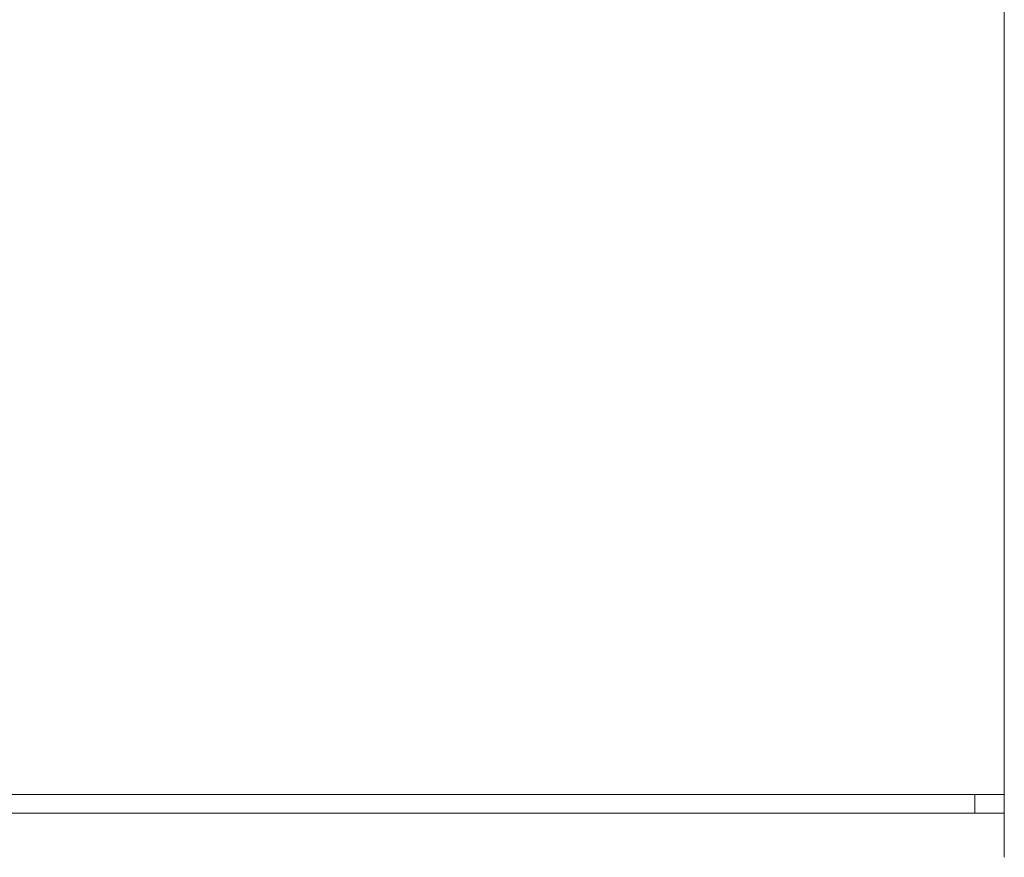
# Model space of a CAD drawing. Units: millimetres. Extents: x -1416 to 1942, y 1500 to 6372.
# Drawn here: x 333 to 600, y 5665 to 5891 of the extents above; entities that cross this region are included whole.
import ezdxf

# ---------------------------------------------------------------- set-up
doc = ezdxf.new("R2010")
doc.units = ezdxf.units.MM
doc.layers.add('Make2D$Visible$Curves$3DCPCOLOR254', color=7, linetype='Continuous', lineweight=0, true_color=0xd6d6d6)
doc.layers.add('Make2D$Visible$Curves$cabinet', color=7, linetype='Continuous', lineweight=0, true_color=0xf3f3f3)

msp = doc.modelspace()

# ---------------------------------------------------------------- linework, layer by layer
at = {"layer": 'Make2D$Visible$Curves$3DCPCOLOR254'}
msp.add_lwpolyline([(600, 5676.56), (600, 5681.56)], dxfattribs=at)
at = {"layer": 'Make2D$Visible$Curves$cabinet', "color": 9, "true_color": 0xbebebe}
for points in [[(600, 5681.56), (600, 5911.56)], [(595, 5681.56), (5, 5681.56)], [(592, 5676.56), (592, 5681.56)], [(595, 5681.56), (598.54, 5681.56)], [(598.54, 5681.56), (600, 5681.56)], [(595, 5676.56), (5, 5676.56)], [(598.54, 5676.56), (595, 5676.56)], [(600, 5676.56), (598.54, 5676.56)], [(600, 5664.56), (600, 5676.56)]]:
    msp.add_lwpolyline(points, dxfattribs=at)

doc.saveas('drawing.dxf')
